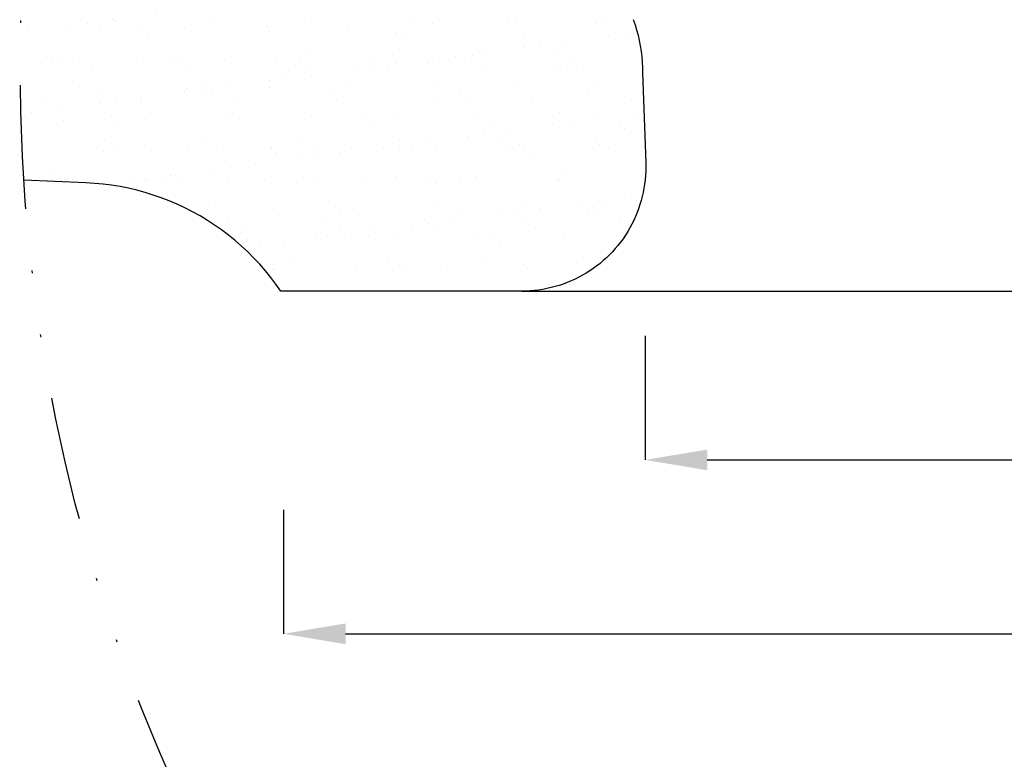
# Model space of a CAD drawing. Units: millimetres. Extents: x 311 to 2694, y -2042 to 503.
# Drawn here: x 881 to 921, y 161 to 191 of the extents above; entities that cross this region are included whole.
import ezdxf

# ---------------------------------------------------------------- set-up
doc = ezdxf.new("R2010")
doc.units = ezdxf.units.MM
doc.linetypes.add('DIVIDE', pattern=[1.25, 0.5, -0.25, 0, -0.25, 0, -0.25])
doc.layers.add('DUPONT CORIAN SINK STRUCTURE', color=7, linetype='Continuous')
doc.layers.add('DUPONT HATCHES', color=253, linetype='Continuous', true_color=0xa0a3a5)
doc.styles.add('CORIAN TWO', font='arial.ttf', dxfattribs={"height": 15})
doc.styles.add('DUPONT SMALL TEXT', font='arial.ttf', dxfattribs={"height": 5})
doc.dimstyles.new('DUPONT SMALL SCALE', dxfattribs={"dimtxt": 15, "dimasz": 2.5, "dimexe": 0, "dimexo": 0.0625, "dimgap": 5, "dimtad": 0, "dimtih": 1, "dimtoh": 1, "dimdec": 0, "dimzin": 0, "dimdsep": 46, "dimtxsty": 'CORIAN TWO', "dimcen": 0, "dimadec": 0, "dimazin": 0, "dimtfac": 1, "dimtdec": 0, "dimtofl": 0, "dimtmove": 0, "dimatfit": 3, "dimfxl": 5, "dimfxlon": 1, "dimtolj": 1, "dimtzin": 0, "dimarcsym": 2})

# ---------------------------------------------------------------- blocks, each defined once
blk = doc.blocks.new('*D56')
at = {"layer": 'Defpoints', "color": 0, "transparency": 16777216}
for p in [(906.4635783978024, 187.0831635402599, -1.7562681e-09), (998.1349552971819, 187.0831635402599, -1.7562681e-09), (998.1349552971819, 173.2949387684359)]:
    blk.add_point(p, dxfattribs=at)
at = {"layer": 'DUPONT CORIAN SINK STRUCTURE', "color": 0, "lineweight": -2, "transparency": 16777216}
for p, q in [((906.4635783978024, 178.2949387684359), (906.4635783978024, 173.2949387684359)), ((998.1349552971819, 178.2949387684359), (998.1349552971819, 173.2949387684359)), ((908.9635783978023, 173.2949387684359), (943.7436733959232, 173.2949387684359)), ((995.6349552971818, 173.2949387684359), (960.8548602990611, 173.2949387684359))]:
    blk.add_line(p, q, dxfattribs=at)
at = {"layer": 'DUPONT CORIAN SINK STRUCTURE', "color": 0, "transparency": 16777216}
for points in [[(908.9635783978023, 173.7116054351026), (908.9635783978023, 172.8782721017693), (906.4635783978024, 173.2949387684359)], [(995.6349552971818, 173.7116054351026), (995.6349552971818, 172.8782721017693), (998.1349552971819, 173.2949387684359)]]:
    blk.add_solid(points, dxfattribs=at)
at = {"layer": 'DUPONT CORIAN SINK STRUCTURE', "color": 0, "transparency": 16777216, "insert": (952.299266847492, 173.2949387684359), "char_height": 5, "attachment_point": 5, "style": 'DUPONT SMALL TEXT'}
blk.add_mtext('\\A1;92', dxfattribs=at)
blk = doc.blocks.new('*D57')
at = {"layer": 'Defpoints', "color": 0, "transparency": 16777216}
for p in [(891.8780588541135, 180.0956948733944, -1.3168862e-09), (1012.720474840871, 180.0956948733944, -1.3168862e-09), (1012.720474840871, 166.284756921551)]:
    blk.add_point(p, dxfattribs=at)
at = {"layer": 'DUPONT CORIAN SINK STRUCTURE', "color": 0, "lineweight": -2, "transparency": 16777216}
for p, q in [((891.8780588541135, 171.2847569215511), (891.8780588541135, 166.284756921551)), ((1012.720474840871, 171.2847569215511), (1012.720474840871, 166.284756921551)), ((894.3780588541136, 166.284756921551), (942.4936733959231, 166.284756921551)), ((1010.22047484087, 166.284756921551), (962.104860299061, 166.284756921551))]:
    blk.add_line(p, q, dxfattribs=at)
at = {"layer": 'DUPONT CORIAN SINK STRUCTURE', "color": 0, "transparency": 16777216}
for points in [[(894.3780588541136, 166.7014235882177), (894.3780588541136, 165.8680902548844), (891.8780588541135, 166.284756921551)], [(1010.22047484087, 166.7014235882177), (1010.22047484087, 165.8680902548844), (1012.720474840871, 166.284756921551)]]:
    blk.add_solid(points, dxfattribs=at)
at = {"layer": 'DUPONT CORIAN SINK STRUCTURE', "color": 0, "transparency": 16777216, "insert": (952.299266847492, 166.284756921551), "char_height": 5, "attachment_point": 5, "style": 'DUPONT SMALL TEXT'}
blk.add_mtext('\\A1;121', dxfattribs=at)

msp = doc.modelspace()

# ---------------------------------------------------------------- hatches: boundary and pattern name
at = {"layer": 'DUPONT HATCHES'}
h = msp.add_hatch(dxfattribs=at)
h.set_pattern_fill('AR-SAND', color=256, scale=0.05)
h.set_pattern_definition([(37.5, (8.399870335539163, 0), (-0.0800015647992023, 2.447066186646711), [0, -1.9304, 0, -2.159, 0, -2.06375]), (7.499999999999999, (8.399870335539163, 0), (2.247616415690013, 3.584125502841771), [0, -1.0414, 0, -1.7399, 0, -0.6667500000000001]), (327.5, (6.837770335539175, 0), (3.95496185120729, 0.0071859233927288), [0, -0.635, 0, -2.286, 0, -2.9845]), (317.5, (6.837770335539175, 0), (3.817782262361486, 1.114646616286081), [0, -0.3175, 0, -1.498599999999999, 0, -1.7145])])
edge = h.paths.add_edge_path()
edge.add_arc((951.8046359304323, 189.1485561534539), 70.5428987562142, 171.5903608117147, 183.725177230254)
edge.add_line((881.4107826951646, 184.5653267656644), (884.3274670256928, 184.4456300526547))
edge.add_line((884.3274670256928, 184.4456300526547), (885.1156223523614, 184.3447122217793))
edge.add_line((885.1156223523614, 184.3447122217793), (885.7931893846284, 184.2098875176203))
edge.add_line((885.7931893846284, 184.2098875176203), (886.4598362763295, 184.0286233295936))
edge.add_line((886.4598362763295, 184.0286233295936), (887.1123841352623, 183.8017840123092))
edge.add_line((887.1123841352623, 183.8017840123092), (887.7477213001998, 183.530451244451))
edge.add_line((887.7477213001998, 183.530451244451), (888.3628181787589, 183.2159188708166))
edge.add_line((888.3628181787589, 183.2159188708166), (888.9547416939334, 182.8596867326585))
edge.add_line((888.9547416939334, 182.8596867326585), (889.5206692704405, 182.4634535157064))
edge.add_line((889.5206692704405, 182.4634535157064), (890.0579022941084, 182.0291086500214))
edge.add_line((890.0579022941084, 182.0291086500214), (890.5638789801619, 181.5587233002826))
edge.add_line((890.5638789801619, 181.5587233002826), (891.0361865890218, 181.054540489502))
edge.add_line((891.0361865890218, 181.054540489502), (891.4725729314337, 180.5189644031894))
edge.add_line((891.4725729314337, 180.5189644031894), (891.7713313635209, 180.0956948728597))
edge.add_line((891.7713313635209, 180.0956948728597), (901.4841861620293, 180.0956948728597))
edge.add_line((901.4841861620293, 180.0956948728597), (901.6548917129593, 180.0986097610289))
edge.add_line((901.6548917129593, 180.0986097610289), (901.8253982288529, 180.107351026907))
edge.add_line((901.8253982288529, 180.107351026907), (901.9955069067396, 180.1219084785691))
edge.add_line((901.9955069067396, 180.1219084785691), (902.1650194075105, 180.1422651426781))
edge.add_line((902.1650194075105, 180.1422651426781), (902.3337380871726, 180.1683972842738))
edge.add_line((902.3337380871726, 180.1683972842738), (902.5014662272926, 180.2002744344481))
edge.add_line((902.5014662272926, 180.2002744344481), (902.6680082643611, 180.23785942587))
edge.add_line((902.6680082643611, 180.23785942587), (902.8331700178146, 180.2811084361208))
edge.add_line((902.8331700178146, 180.2811084361208), (902.9967589164353, 180.329971038789))
edge.add_line((902.9967589164353, 180.329971038789), (903.1585842228842, 180.3843902622657))
edge.add_line((903.1585842228842, 180.3843902622657), (903.3184572560943, 180.4443026561704))
edge.add_line((903.3184572560943, 180.4443026561704), (903.4761916112607, 180.5096383653324))
edge.add_line((903.4761916112607, 180.5096383653324), (903.63160337718, 180.5803212112371))
edge.add_line((903.63160337718, 180.5803212112371), (903.7845113506856, 180.6562687808481))
edge.add_line((903.7845113506856, 180.6562687808481), (903.93473724792, 180.737392522696))
edge.add_line((903.93473724792, 180.737392522696), (904.0821059122068, 180.8235978501271))
edge.add_line((904.0821059122068, 180.8235978501271), (904.2264455182758, 180.9147842515861))
edge.add_line((904.2264455182758, 180.9147842515861), (904.3675877726041, 181.0108454078074))
edge.add_line((904.3675877726041, 181.0108454078074), (904.5053681096351, 181.1116693157805))
edge.add_line((904.5053681096351, 181.1116693157805), (904.6396258836598, 181.2171384193377))
edge.add_line((904.6396258836598, 181.2171384193377), (904.7702045561186, 181.3271297462229))
edge.add_line((904.7702045561186, 181.3271297462229), (904.8969518781232, 181.4415150514692))
edge.add_line((904.8969518781232, 181.4415150514692), (905.0197200679622, 181.5601609669273))
edge.add_line((905.0197200679622, 181.5601609669273), (905.13836598342, 181.6829291567663))
edge.add_line((905.13836598342, 181.6829291567663), (905.2527512886664, 181.8096764787697))
edge.add_line((905.2527512886664, 181.8096764787697), (905.3627426155507, 181.9402551512293))
edge.add_line((905.3627426155507, 181.9402551512293), (905.4682117191091, 182.0745129252548))
edge.add_line((905.4682117191091, 182.0745129252548), (905.5690356270815, 182.2122932622855))
edge.add_line((905.5690356270815, 182.2122932622855), (905.6650967833025, 182.3534355166126))
edge.add_line((905.6650967833025, 182.3534355166126), (905.7562831847613, 182.497775122682))
edge.add_line((905.7562831847613, 182.497775122682), (905.8424885121931, 182.6451437869698))
edge.add_line((905.8424885121931, 182.6451437869698), (905.923612254041, 182.7953696842037))
edge.add_line((905.923612254041, 182.7953696842037), (905.9995598236518, 182.9482776577099))
edge.add_line((905.9995598236518, 182.9482776577099), (906.0702426695566, 183.1036894236289))
edge.add_line((906.0702426695566, 183.1036894236289), (906.1355783787185, 183.2614237787947))
edge.add_line((906.1355783787185, 183.2614237787947), (906.195490772623, 183.4212968120045))
edge.add_line((906.195490772623, 183.4212968120045), (906.2499099961, 183.583122118454))
edge.add_line((906.2499099961, 183.583122118454), (906.2987725987682, 183.7467110170746))
edge.add_line((906.2987725987682, 183.7467110170746), (906.3420216090188, 183.9118727705274))
edge.add_line((906.3420216090188, 183.9118727705274), (906.379606600441, 184.0784148075969))
edge.add_line((906.379606600441, 184.0784148075969), (906.4114837506153, 184.2461429477161))
edge.add_line((906.4114837506153, 184.2461429477161), (906.437615892211, 184.414861627378))
edge.add_line((906.437615892211, 184.414861627378), (906.4579725563199, 184.5843741281505))
edge.add_line((906.4579725563199, 184.5843741281505), (906.4725300079821, 184.7544828060366))
edge.add_line((906.4725300079821, 184.7544828060366), (906.4812712738604, 184.9249893219295))
edge.add_line((906.4812712738604, 184.9249893219295), (906.4841861620292, 185.0956948728601))
edge.add_line((906.4841861620292, 185.0956948728601), (906.4811407237689, 185.2701801380327))
edge.add_line((906.4811407237689, 185.2701801380327), (906.3391176801056, 189.3371879893479))
edge.add_line((906.3391176801056, 189.3371879893479), (906.3206377392262, 189.5512310212178))
edge.add_line((906.3206377392262, 189.5512310212178), (906.2943268938097, 189.7683867279014))
edge.add_line((906.2943268938097, 189.7683867279014), (906.2605522227547, 189.9845073727439))
edge.add_line((906.2605522227547, 189.9845073727439), (906.219353804911, 190.1993364953014))
edge.add_line((906.219353804911, 190.1993364953014), (906.1707805285495, 190.4126191677229))
edge.add_line((906.1707805285495, 190.4126191677229), (906.114890033346, 190.6241022972572))
edge.add_line((906.114890033346, 190.6241022972572), (906.051748641984, 190.8335349265886))
edge.add_line((906.051748641984, 190.8335349265886), (905.981431281452, 191.040668531636))
edge.add_line((905.981431281452, 191.040668531636), (905.9040213941329, 191.245257316462))
edge.add_line((905.9040213941329, 191.245257316462), (905.8196108387843, 191.4470585049562))
edge.add_line((905.8196108387843, 191.4470585049562), (905.7282997815336, 191.6458326289148))
edge.add_line((905.7282997815336, 191.6458326289148), (905.630196577019, 191.841343812216))
edge.add_line((905.630196577019, 191.841343812216), (905.5254176398086, 192.0333600507191))
edge.add_line((905.5254176398086, 192.0333600507191), (905.4140873062529, 192.2216534875726))
edge.add_line((905.4140873062529, 192.2216534875726), (905.2963376869461, 192.4060006836045))
edge.add_line((905.2963376869461, 192.4060006836045), (905.1723085099521, 192.5861828824643))
edge.add_line((905.1723085099521, 192.5861828824643), (905.0421469549988, 192.7619862702124))
edge.add_line((905.0421469549988, 192.7619862702124), (904.9060074788249, 192.9332022290445))
edge.add_line((904.9060074788249, 192.9332022290445), (904.7640516318924, 193.0996275848466))
edge.add_line((904.7640516318924, 193.0996275848466), (904.6164478666868, 193.2610648482923))
edge.add_line((904.6164478666868, 193.2610648482923), (904.4633713378151, 193.4173224491969))
edge.add_line((904.4633713378151, 193.4173224491969), (904.305003694164, 193.5682149638413))
edge.add_line((904.305003694164, 193.5682149638413), (904.1415328633402, 193.7135633350112))
edge.add_line((904.1415328633402, 193.7135633350112), (903.973152828672, 193.8531950844694))
edge.add_line((903.973152828672, 193.8531950844694), (903.8000633990108, 193.986944517633))
edge.add_line((903.8000633990108, 193.986944517633), (903.622469971634, 194.1146529201925))
edge.add_line((903.622469971634, 194.1146529201925), (903.440583288504, 194.2361687464526))
edge.add_line((903.440583288504, 194.2361687464526), (903.2546191861934, 194.3513477991638))
edge.add_line((903.2546191861934, 194.3513477991638), (903.0647983397603, 194.4600534006351))
edge.add_line((903.0647983397603, 194.4600534006351), (902.8713460008843, 194.5621565549221))
edge.add_line((902.8713460008843, 194.5621565549221), (902.6744917305709, 194.6575361009006))
edge.add_line((902.6744917305709, 194.6575361009006), (902.4744691267406, 194.7460788560454))
edge.add_line((902.4744691267406, 194.7460788560454), (902.2715155470293, 194.8276797507356))
edge.add_line((902.2715155470293, 194.8276797507356), (902.0658718271292, 194.9022419529372))
edge.add_line((902.0658718271292, 194.9022419529372), (901.8577819949952, 194.9696769831103))
edge.add_line((901.8577819949952, 194.9696769831103), (901.6474929812742, 195.0299048192013))
edge.add_line((901.6474929812742, 195.0299048192013), (895.4945332655816, 196.6780188059374))
edge.add_line((895.4945332655816, 196.6780188059374), (895.0993368543876, 197.1084519754424))
edge.add_line((895.0993368543876, 197.1084519754424), (895.0407046504452, 197.4075590947452))
edge.add_line((895.0407046504452, 197.4075590947452), (894.8896048340365, 198.255192111381))
edge.add_line((894.8896048340365, 198.255192111381), (894.8829219626068, 198.2893059969635))
edge.add_line((894.8829219626068, 198.2893059969635), (894.875080516304, 198.3231723472262))
edge.add_line((894.875080516304, 198.3231723472262), (894.8660896029155, 198.3567518266245))
edge.add_line((894.8660896029155, 198.3567518266245), (894.8559596653286, 198.3900054328152))
edge.add_line((894.8559596653286, 198.3900054328152), (894.8447024693987, 198.4228945419544))
edge.add_line((894.8447024693987, 198.4228945419544), (894.8323310902837, 198.4553809535592))
edge.add_line((894.8323310902837, 198.4553809535592), (894.8188598972597, 198.4874269348784))
edge.add_line((894.8188598972597, 198.4874269348784), (894.8043045370277, 198.5189952647158))
edge.add_line((894.8043045370277, 198.5189952647158), (894.7886819155428, 198.550049276665))
edge.add_line((894.7886819155428, 198.550049276665), (894.7720101783761, 198.5805529016957))
edge.add_line((894.7720101783761, 198.5805529016957), (894.7543086896402, 198.6104707100502))
edge.add_line((894.7543086896402, 198.6104707100502), (894.7355980094975, 198.6397679523907))
edge.add_line((894.7355980094975, 198.6397679523907), (894.7158998702798, 198.6684106001659))
edge.add_line((894.7158998702798, 198.6684106001659), (894.6952371512443, 198.6963653851276))
edge.add_line((894.6952371512443, 198.6963653851276), (894.6736338520036, 198.7235998379787))
edge.add_line((894.6736338520036, 198.7235998379787), (894.6511150646461, 198.7500823260826))
edge.add_line((894.6511150646461, 198.7500823260826), (894.627706944596, 198.7757820902036))
edge.add_line((894.627706944596, 198.7757820902036), (894.6034366802281, 198.8006692802362))
edge.add_line((894.6034366802281, 198.8006692802362), (894.5783324612956, 198.8247149898734))
edge.add_line((894.5783324612956, 198.8247149898734), (894.5524234461817, 198.8478912901827))
edge.add_line((894.5524234461817, 198.8478912901827), (894.525739728037, 198.8701712620442))
edge.add_line((894.525739728037, 198.8701712620442), (894.4983122998232, 198.8915290274184))
edge.add_line((894.4983122998232, 198.8915290274184), (894.4701730183169, 198.911939779401))
edge.add_line((894.4701730183169, 198.911939779401), (894.4413545671077, 198.9313798110394))
edge.add_line((894.4413545671077, 198.9313798110394), (894.4118904186362, 198.9498265428648))
edge.add_line((894.4118904186362, 198.9498265428648), (894.3818147953161, 198.9672585491205))
edge.add_line((894.3818147953161, 198.9672585491205), (894.3511626297854, 198.9836555826463))
edge.add_line((894.3511626297854, 198.9836555826463), (894.3199695243306, 198.9989985983964))
edge.add_line((894.3199695243306, 198.9989985983964), (894.288271709539, 199.013269775559))
edge.add_line((894.288271709539, 199.013269775559), (894.2561060022116, 199.0264525382566))
edge.add_line((894.2561060022116, 199.0264525382566), (894.2235097626058, 199.0385315747969))
edge.add_line((894.2235097626058, 199.0385315747969), (894.1905208510378, 199.0494928554594))
edge.add_line((894.1905208510378, 199.0494928554594), (894.1571775839111, 199.0593236487887))
edge.add_line((894.1571775839111, 199.0593236487887), (894.123518689209, 199.0680125363837))
edge.add_line((894.123518689209, 199.0680125363837), (894.089583261516, 199.0755494261584))
edge.add_line((894.089583261516, 199.0755494261584), (894.0554107166066, 199.0819255640656))
edge.add_line((894.0554107166066, 199.0819255640656), (894.021040745666, 199.0871335442627))
edge.add_line((894.021040745666, 199.0871335442627), (893.9865132691885, 199.0911673177159))
edge.add_line((893.9865132691885, 199.0911673177159), (893.9518683906094, 199.0940221992234))
edge.add_line((893.9518683906094, 199.0940221992234), (893.917146349726, 199.0956948728596))
edge.add_line((893.917146349726, 199.0956948728596), (882.0202325792937, 199.4654168123529))

# ---------------------------------------------------------------- linework, layer by layer
at = {"layer": 'DUPONT CORIAN SINK STRUCTURE'}
msp.add_line((901.4832426044318, 180.0956948728578, 3.394949e-09), (1003.115291090552, 180.0956948733035, 3.394949e-09), dxfattribs=at)
for points, elevation in [([(905.9814312814523, 191.0406685316354), (906.051748641984, 190.8335349265887), (906.114890033346, 190.6241022972574), (906.1707805285495, 190.412619167723), (906.219353804911, 190.1993364953014), (906.2605522227547, 189.9845073727435), (906.2943268938097, 189.7683867279017), (906.3206377392262, 189.5512310212182), (906.3394535371317, 189.3332979413956), (906.3507519596837, 189.1148460996098), (906.3545195995627, 188.8961347226275), (906.4811407237689, 185.2701801380335), (906.4841861620292, 185.0956948728596), (906.4812712738604, 184.92498932193), (906.4725300079821, 184.7544828060365), (906.4579725563199, 184.5843741281496), (906.437615892211, 184.4148616273785), (906.4114837506153, 184.2461429477164), (906.379606600441, 184.0784148075965), (906.3420216090188, 183.9118727705274), (906.2987725987682, 183.7467110170746), (906.2499099961, 183.5831221184544), (906.1954907726235, 183.4212968120048), (906.1355783787185, 183.2614237787945), (906.0702426695566, 183.1036894236286), (905.9995598236518, 182.9482776577094), (905.923612254041, 182.7953696842039), (905.8424885121931, 182.6451437869698), (905.7562831847617, 182.4977751226827), (905.6650967833029, 182.3534355166132), (905.5690356270815, 182.2122932622853), (905.4682117191086, 182.0745129252543), (905.3627426155513, 181.9402551512296), (905.2527512886664, 181.8096764787699), (905.13836598342, 181.6829291567664), (905.0197200679622, 181.560160966927), (904.8969518781226, 181.4415150514692), (904.7702045561191, 181.3271297462231), (904.6396258836598, 181.2171384193377), (904.5053681096346, 181.1116693157803), (904.3675877726037, 181.0108454078074), (904.2264455182758, 180.914784251586), (904.0821059122068, 180.8235978501272), (903.9347372479197, 180.7373925226959), (903.784511350685, 180.656268780848), (903.6316033771795, 180.5803212112371), (903.4761916112607, 180.5096383653324), (903.3184572560943, 180.4443026561705), (903.1585842228842, 180.3843902622657), (902.9967589164348, 180.3299710387889), (902.8331700178146, 180.2811084361208), (902.6680082643614, 180.23785942587), (902.5014662272926, 180.2002744344481), (902.3337380871726, 180.1683972842738), (902.1650194075105, 180.1422651426781), (901.9955069067396, 180.1219084785691), (901.8253982288529, 180.107351026907), (901.6548917129593, 180.0986097610289), (901.4841861620293, 180.0956948728597), (891.7713313635209, 180.0956948728597), (891.5721986758795, 180.3778184553891), (891.3634438123812, 180.6528983530052), (891.1453157080723, 180.9206065396886), (890.918074475358, 181.180623780004), (890.6819910938256, 181.4326400097804), (890.4373470871069, 181.6763547058558), (890.1844341871688, 181.9114772444429), (889.9235539864317, 182.1377272476913), (889.6550175781244, 182.3548349180305), (889.3791451853172, 182.5625413598979), (889.0962657790596, 182.760598888465), (888.8067166860942, 182.9487713249946), (888.5108431866001, 183.1268342784794), (888.2089981024565, 183.2945754132224), (887.9015413765095, 183.4517947020415), (887.588839643352, 183.5983046647977), (887.2712657921169, 183.7339305919595), (886.9491985218204, 183.8585107529413), (886.623021889769, 183.9718965889622), (886.2931248535824, 184.0739528901979), (885.9599008073715, 184.1645579570172), (885.6237471126236, 184.2436037451036), (885.2850646243618, 184.3109959942969), (884.9442572131316, 184.3666543409956), (884.6017312833978, 184.4105124139892), (884.2578952889166, 184.4425179136028), (883.9131592456629, 184.4626326740645), (881.4107826951646, 184.5653267656644)], 3.394949e-09), ([(901.4994167107811, 180.0956948728597), (891.7865619555682, 180.0956948733344)], 2.9195457e-09)]:
    msp.add_lwpolyline(points, dxfattribs=dict(at, elevation=elevation))
msp.add_lwpolyline([(901.5482649140858, 180.0956948728597), (952.2992668474925, 180.0956948728597)], dxfattribs=at)
at = {"layer": 'DUPONT CORIAN SINK STRUCTURE', "linetype": 'DIVIDE', "ltscale": 10}
msp.add_circle((951.8046359304504, 189.148556153455), 70.54289875623226, dxfattribs=at)

# ---------------------------------------------------------------- dimensions: what is measured, and where the dimension line sits
at = {"layer": 'DUPONT CORIAN SINK STRUCTURE'}
for base, p1, p2, picture, middle in [((998.1349552971819, 173.2949387684359, 3.3949823e-09), (906.4635783978024, 187.0831635402599, 1.6387143e-09), (998.1349552971819, 187.0831635402599, 1.6387143e-09), '*D56', (952.299266847492, 173.2949387684359, 3.3949823e-09)), ((1012.720474840871, 166.284756921551, 3.3949823e-09), (891.8780588541135, 180.0956948733944, 2.0780962e-09), (1012.720474840871, 180.0956948733944, 2.0780962e-09), '*D57', (952.299266847492, 166.284756921551, 3.3949823e-09))]:
    dim = msp.add_linear_dim(base=base, p1=p1, p2=p2, dimstyle='DUPONT SMALL SCALE', override={"dimtxsty": 'DUPONT SMALL TEXT'}, dxfattribs=at)
    dim.commit()
    dim.dimension.update_dxf_attribs({"geometry": picture, "text_midpoint": middle})

doc.saveas('drawing.dxf')
